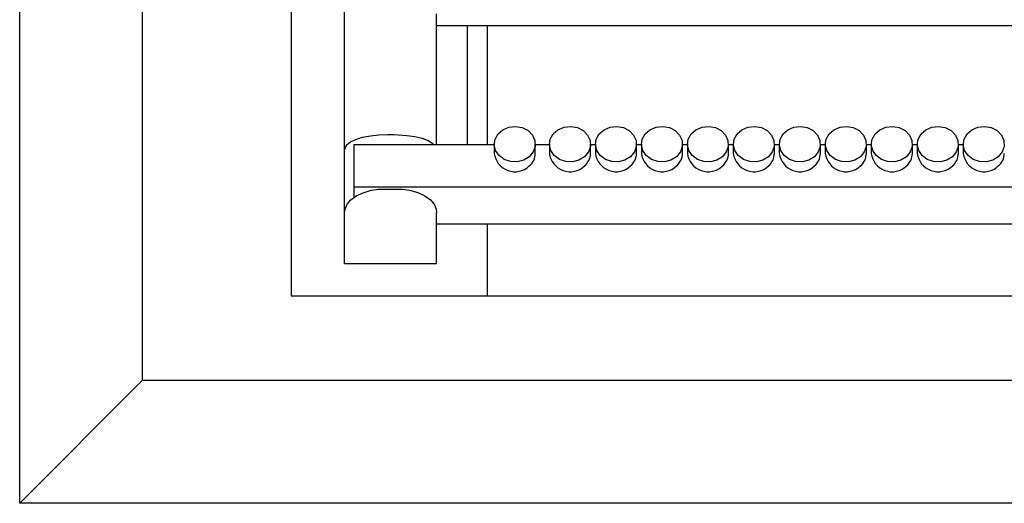
# Model space of a CAD drawing. Units: centimetres. Extents: x 905 to 2442, y 153 to 1287.
# Drawn here: x 1546 to 1707, y 687 to 766 of the extents above; entities that cross this region are included whole.
import ezdxf

# ---------------------------------------------------------------- set-up
doc = ezdxf.new("R2010")
doc.units = ezdxf.units.CM
doc.header["$MEASUREMENT"] = 0
doc.layers.add('layer 1', color=7, linetype='Continuous')

msp = doc.modelspace()

# ---------------------------------------------------------------- linework, layer by layer
at = {"layer": 'layer 1', "lineweight": 30}
for points, knots in [([(1546.14, 686.91), (1546.14, 686.91), (1898.12, 686.91), (1898.12, 686.91), (1898.12, 686.91), (1898.12, 686.91), (1898.12, 1166.91), (1898.12, 1166.91), (1898.12, 1166.91), (1898.12, 1166.91), (1546.14, 1166.91), (1546.14, 1166.91), (1546.14, 1166.91), (1546.14, 1166.91), (1546.14, 686.91), (1546.14, 686.91)], [0, 0, 0, 0, 0.25, 0.25, 0.25, 0.25, 0.5, 0.5, 0.5, 0.5, 0.75, 0.75, 0.75, 0.75, 1, 1, 1, 1]), ([(1853.83, 720.72), (1853.83, 720.72), (1590.44, 720.72), (1590.44, 720.72), (1590.44, 720.72), (1590.44, 720.72), (1590.44, 1133.11), (1590.44, 1133.11), (1590.44, 1133.11), (1590.44, 1133.11), (1853.83, 1133.11), (1853.83, 1133.11), (1853.83, 1133.11), (1853.83, 1133.11), (1853.83, 720.72), (1853.83, 720.72)], [0, 0, 0, 0, 0.25, 0.25, 0.25, 0.25, 0.5, 0.5, 0.5, 0.5, 0.75, 0.75, 0.75, 0.75, 1, 1, 1, 1]), ([(1629.25, 743.4), (1629.25, 743.4), (1629.89, 744.18), (1629.89, 744.18), (1629.89, 744.18), (1629.89, 744.18), (1630.21, 745.09), (1630.21, 745.09), (1630.21, 745.09), (1630.21, 745.09), (1630.16, 746.05), (1630.16, 746.05), (1630.16, 746.05), (1630.16, 746.05), (1629.76, 746.94), (1629.76, 746.94), (1629.76, 746.94), (1629.76, 746.94), (1629.05, 747.66), (1629.05, 747.66), (1629.05, 747.66), (1629.05, 747.66), (1628.1, 748.15), (1628.1, 748.15), (1628.1, 748.15), (1628.1, 748.15), (1627.02, 748.35), (1627.02, 748.35), (1627.02, 748.35), (1627.02, 748.35), (1625.93, 748.23), (1625.93, 748.23), (1625.93, 748.23), (1625.93, 748.23), (1624.94, 747.81), (1624.94, 747.81), (1624.94, 747.81), (1624.94, 747.81), (1624.16, 747.14), (1624.16, 747.14), (1624.16, 747.14), (1624.16, 747.14), (1623.67, 746.27), (1623.67, 746.27), (1623.67, 746.27), (1623.67, 746.27), (1623.54, 745.33), (1623.54, 745.33), (1623.54, 745.33), (1623.54, 745.33), (1623.76, 744.4), (1623.76, 744.4), (1623.76, 744.4), (1623.76, 744.4), (1624.33, 743.58), (1624.33, 743.58), (1624.33, 743.58), (1624.33, 743.58), (1625.17, 742.95), (1625.17, 742.95), (1625.17, 742.95), (1625.17, 742.95), (1626.2, 742.61), (1626.2, 742.61), (1626.2, 742.61), (1626.2, 742.61), (1627.3, 742.58), (1627.3, 742.58), (1627.3, 742.58), (1627.3, 742.58), (1628.36, 742.84), (1628.36, 742.84), (1628.36, 742.84), (1628.36, 742.84), (1629.25, 743.4), (1629.25, 743.4)], [0, 0, 0, 0, 0.052632, 0.052632, 0.052632, 0.052632, 0.105263, 0.105263, 0.105263, 0.105263, 0.157895, 0.157895, 0.157895, 0.157895, 0.210526, 0.210526, 0.210526, 0.210526, 0.263158, 0.263158, 0.263158, 0.263158, 0.315789, 0.315789, 0.315789, 0.315789, 0.368421, 0.368421, 0.368421, 0.368421, 0.421053, 0.421053, 0.421053, 0.421053, 0.473684, 0.473684, 0.473684, 0.473684, 0.526316, 0.526316, 0.526316, 0.526316, 0.578947, 0.578947, 0.578947, 0.578947, 0.631579, 0.631579, 0.631579, 0.631579, 0.684211, 0.684211, 0.684211, 0.684211, 0.736842, 0.736842, 0.736842, 0.736842, 0.789474, 0.789474, 0.789474, 0.789474, 0.842105, 0.842105, 0.842105, 0.842105, 0.894737, 0.894737, 0.894737, 0.894737, 0.947368, 0.947368, 0.947368, 0.947368, 1, 1, 1, 1]), ([(1638.25, 743.4), (1638.25, 743.4), (1638.89, 744.18), (1638.89, 744.18), (1638.89, 744.18), (1638.89, 744.18), (1639.21, 745.09), (1639.21, 745.09), (1639.21, 745.09), (1639.21, 745.09), (1639.16, 746.05), (1639.16, 746.05), (1639.16, 746.05), (1639.16, 746.05), (1638.76, 746.94), (1638.76, 746.94), (1638.76, 746.94), (1638.76, 746.94), (1638.05, 747.66), (1638.05, 747.66), (1638.05, 747.66), (1638.05, 747.66), (1637.1, 748.15), (1637.1, 748.15), (1637.1, 748.15), (1637.1, 748.15), (1636.02, 748.35), (1636.02, 748.35), (1636.02, 748.35), (1636.02, 748.35), (1634.93, 748.23), (1634.93, 748.23), (1634.93, 748.23), (1634.93, 748.23), (1633.93, 747.81), (1633.93, 747.81), (1633.93, 747.81), (1633.93, 747.81), (1633.16, 747.14), (1633.16, 747.14), (1633.16, 747.14), (1633.16, 747.14), (1632.67, 746.27), (1632.67, 746.27), (1632.67, 746.27), (1632.67, 746.27), (1632.54, 745.33), (1632.54, 745.33), (1632.54, 745.33), (1632.54, 745.33), (1632.77, 744.4), (1632.77, 744.4), (1632.77, 744.4), (1632.77, 744.4), (1633.33, 743.58), (1633.33, 743.58), (1633.33, 743.58), (1633.33, 743.58), (1634.17, 742.95), (1634.17, 742.95), (1634.17, 742.95), (1634.17, 742.95), (1635.2, 742.61), (1635.2, 742.61), (1635.2, 742.61), (1635.2, 742.61), (1636.3, 742.58), (1636.3, 742.58), (1636.3, 742.58), (1636.3, 742.58), (1637.36, 742.84), (1637.36, 742.84), (1637.36, 742.84), (1637.36, 742.84), (1638.25, 743.4), (1638.25, 743.4)], [0, 0, 0, 0, 0.052632, 0.052632, 0.052632, 0.052632, 0.105263, 0.105263, 0.105263, 0.105263, 0.157895, 0.157895, 0.157895, 0.157895, 0.210526, 0.210526, 0.210526, 0.210526, 0.263158, 0.263158, 0.263158, 0.263158, 0.315789, 0.315789, 0.315789, 0.315789, 0.368421, 0.368421, 0.368421, 0.368421, 0.421053, 0.421053, 0.421053, 0.421053, 0.473684, 0.473684, 0.473684, 0.473684, 0.526316, 0.526316, 0.526316, 0.526316, 0.578947, 0.578947, 0.578947, 0.578947, 0.631579, 0.631579, 0.631579, 0.631579, 0.684211, 0.684211, 0.684211, 0.684211, 0.736842, 0.736842, 0.736842, 0.736842, 0.789474, 0.789474, 0.789474, 0.789474, 0.842105, 0.842105, 0.842105, 0.842105, 0.894737, 0.894737, 0.894737, 0.894737, 0.947368, 0.947368, 0.947368, 0.947368, 1, 1, 1, 1]), ([(1645.75, 743.4), (1645.75, 743.4), (1646.39, 744.18), (1646.39, 744.18), (1646.39, 744.18), (1646.39, 744.18), (1646.71, 745.09), (1646.71, 745.09), (1646.71, 745.09), (1646.71, 745.09), (1646.66, 746.05), (1646.66, 746.05), (1646.66, 746.05), (1646.66, 746.05), (1646.26, 746.94), (1646.26, 746.94), (1646.26, 746.94), (1646.26, 746.94), (1645.54, 747.66), (1645.54, 747.66), (1645.54, 747.66), (1645.54, 747.66), (1644.6, 748.15), (1644.6, 748.15), (1644.6, 748.15), (1644.6, 748.15), (1643.52, 748.35), (1643.52, 748.35), (1643.52, 748.35), (1643.52, 748.35), (1642.43, 748.23), (1642.43, 748.23), (1642.43, 748.23), (1642.43, 748.23), (1641.44, 747.81), (1641.44, 747.81), (1641.44, 747.81), (1641.44, 747.81), (1640.65, 747.14), (1640.65, 747.14), (1640.65, 747.14), (1640.65, 747.14), (1640.17, 746.27), (1640.17, 746.27), (1640.17, 746.27), (1640.17, 746.27), (1640.03, 745.33), (1640.03, 745.33), (1640.03, 745.33), (1640.03, 745.33), (1640.27, 744.4), (1640.27, 744.4), (1640.27, 744.4), (1640.27, 744.4), (1640.83, 743.58), (1640.83, 743.58), (1640.83, 743.58), (1640.83, 743.58), (1641.67, 742.95), (1641.67, 742.95), (1641.67, 742.95), (1641.67, 742.95), (1642.7, 742.61), (1642.7, 742.61), (1642.7, 742.61), (1642.7, 742.61), (1643.8, 742.58), (1643.8, 742.58), (1643.8, 742.58), (1643.8, 742.58), (1644.86, 742.84), (1644.86, 742.84), (1644.86, 742.84), (1644.86, 742.84), (1645.75, 743.4), (1645.75, 743.4)], [0, 0, 0, 0, 0.052632, 0.052632, 0.052632, 0.052632, 0.105263, 0.105263, 0.105263, 0.105263, 0.157895, 0.157895, 0.157895, 0.157895, 0.210526, 0.210526, 0.210526, 0.210526, 0.263158, 0.263158, 0.263158, 0.263158, 0.315789, 0.315789, 0.315789, 0.315789, 0.368421, 0.368421, 0.368421, 0.368421, 0.421053, 0.421053, 0.421053, 0.421053, 0.473684, 0.473684, 0.473684, 0.473684, 0.526316, 0.526316, 0.526316, 0.526316, 0.578947, 0.578947, 0.578947, 0.578947, 0.631579, 0.631579, 0.631579, 0.631579, 0.684211, 0.684211, 0.684211, 0.684211, 0.736842, 0.736842, 0.736842, 0.736842, 0.789474, 0.789474, 0.789474, 0.789474, 0.842105, 0.842105, 0.842105, 0.842105, 0.894737, 0.894737, 0.894737, 0.894737, 0.947368, 0.947368, 0.947368, 0.947368, 1, 1, 1, 1]), ([(1653.25, 743.4), (1653.25, 743.4), (1653.89, 744.18), (1653.89, 744.18), (1653.89, 744.18), (1653.89, 744.18), (1654.21, 745.09), (1654.21, 745.09), (1654.21, 745.09), (1654.21, 745.09), (1654.16, 746.05), (1654.16, 746.05), (1654.16, 746.05), (1654.16, 746.05), (1653.76, 746.94), (1653.76, 746.94), (1653.76, 746.94), (1653.76, 746.94), (1653.04, 747.66), (1653.04, 747.66), (1653.04, 747.66), (1653.04, 747.66), (1652.1, 748.15), (1652.1, 748.15), (1652.1, 748.15), (1652.1, 748.15), (1651.02, 748.35), (1651.02, 748.35), (1651.02, 748.35), (1651.02, 748.35), (1649.93, 748.23), (1649.93, 748.23), (1649.93, 748.23), (1649.93, 748.23), (1648.94, 747.81), (1648.94, 747.81), (1648.94, 747.81), (1648.94, 747.81), (1648.15, 747.14), (1648.15, 747.14), (1648.15, 747.14), (1648.15, 747.14), (1647.67, 746.27), (1647.67, 746.27), (1647.67, 746.27), (1647.67, 746.27), (1647.53, 745.33), (1647.53, 745.33), (1647.53, 745.33), (1647.53, 745.33), (1647.76, 744.4), (1647.76, 744.4), (1647.76, 744.4), (1647.76, 744.4), (1648.33, 743.58), (1648.33, 743.58), (1648.33, 743.58), (1648.33, 743.58), (1649.17, 742.95), (1649.17, 742.95), (1649.17, 742.95), (1649.17, 742.95), (1650.2, 742.61), (1650.2, 742.61), (1650.2, 742.61), (1650.2, 742.61), (1651.3, 742.58), (1651.3, 742.58), (1651.3, 742.58), (1651.3, 742.58), (1652.36, 742.84), (1652.36, 742.84), (1652.36, 742.84), (1652.36, 742.84), (1653.25, 743.4), (1653.25, 743.4)], [0, 0, 0, 0, 0.052632, 0.052632, 0.052632, 0.052632, 0.105263, 0.105263, 0.105263, 0.105263, 0.157895, 0.157895, 0.157895, 0.157895, 0.210526, 0.210526, 0.210526, 0.210526, 0.263158, 0.263158, 0.263158, 0.263158, 0.315789, 0.315789, 0.315789, 0.315789, 0.368421, 0.368421, 0.368421, 0.368421, 0.421053, 0.421053, 0.421053, 0.421053, 0.473684, 0.473684, 0.473684, 0.473684, 0.526316, 0.526316, 0.526316, 0.526316, 0.578947, 0.578947, 0.578947, 0.578947, 0.631579, 0.631579, 0.631579, 0.631579, 0.684211, 0.684211, 0.684211, 0.684211, 0.736842, 0.736842, 0.736842, 0.736842, 0.789474, 0.789474, 0.789474, 0.789474, 0.842105, 0.842105, 0.842105, 0.842105, 0.894737, 0.894737, 0.894737, 0.894737, 0.947368, 0.947368, 0.947368, 0.947368, 1, 1, 1, 1]), ([(1660.75, 743.4), (1660.75, 743.4), (1661.39, 744.18), (1661.39, 744.18), (1661.39, 744.18), (1661.39, 744.18), (1661.71, 745.09), (1661.71, 745.09), (1661.71, 745.09), (1661.71, 745.09), (1661.66, 746.05), (1661.66, 746.05), (1661.66, 746.05), (1661.66, 746.05), (1661.26, 746.94), (1661.26, 746.94), (1661.26, 746.94), (1661.26, 746.94), (1660.55, 747.66), (1660.55, 747.66), (1660.55, 747.66), (1660.55, 747.66), (1659.6, 748.15), (1659.6, 748.15), (1659.6, 748.15), (1659.6, 748.15), (1658.53, 748.35), (1658.53, 748.35), (1658.53, 748.35), (1658.53, 748.35), (1657.43, 748.23), (1657.43, 748.23), (1657.43, 748.23), (1657.43, 748.23), (1656.44, 747.81), (1656.44, 747.81), (1656.44, 747.81), (1656.44, 747.81), (1655.66, 747.14), (1655.66, 747.14), (1655.66, 747.14), (1655.66, 747.14), (1655.17, 746.27), (1655.17, 746.27), (1655.17, 746.27), (1655.17, 746.27), (1655.04, 745.33), (1655.04, 745.33), (1655.04, 745.33), (1655.04, 745.33), (1655.26, 744.4), (1655.26, 744.4), (1655.26, 744.4), (1655.26, 744.4), (1655.83, 743.58), (1655.83, 743.58), (1655.83, 743.58), (1655.83, 743.58), (1656.67, 742.95), (1656.67, 742.95), (1656.67, 742.95), (1656.67, 742.95), (1657.7, 742.61), (1657.7, 742.61), (1657.7, 742.61), (1657.7, 742.61), (1658.8, 742.58), (1658.8, 742.58), (1658.8, 742.58), (1658.8, 742.58), (1659.85, 742.84), (1659.85, 742.84), (1659.85, 742.84), (1659.85, 742.84), (1660.75, 743.4), (1660.75, 743.4)], [0, 0, 0, 0, 0.052632, 0.052632, 0.052632, 0.052632, 0.105263, 0.105263, 0.105263, 0.105263, 0.157895, 0.157895, 0.157895, 0.157895, 0.210526, 0.210526, 0.210526, 0.210526, 0.263158, 0.263158, 0.263158, 0.263158, 0.315789, 0.315789, 0.315789, 0.315789, 0.368421, 0.368421, 0.368421, 0.368421, 0.421053, 0.421053, 0.421053, 0.421053, 0.473684, 0.473684, 0.473684, 0.473684, 0.526316, 0.526316, 0.526316, 0.526316, 0.578947, 0.578947, 0.578947, 0.578947, 0.631579, 0.631579, 0.631579, 0.631579, 0.684211, 0.684211, 0.684211, 0.684211, 0.736842, 0.736842, 0.736842, 0.736842, 0.789474, 0.789474, 0.789474, 0.789474, 0.842105, 0.842105, 0.842105, 0.842105, 0.894737, 0.894737, 0.894737, 0.894737, 0.947368, 0.947368, 0.947368, 0.947368, 1, 1, 1, 1]), ([(1668.25, 743.4), (1668.25, 743.4), (1668.89, 744.18), (1668.89, 744.18), (1668.89, 744.18), (1668.89, 744.18), (1669.2, 745.09), (1669.2, 745.09), (1669.2, 745.09), (1669.2, 745.09), (1669.16, 746.05), (1669.16, 746.05), (1669.16, 746.05), (1669.16, 746.05), (1668.76, 746.94), (1668.76, 746.94), (1668.76, 746.94), (1668.76, 746.94), (1668.05, 747.66), (1668.05, 747.66), (1668.05, 747.66), (1668.05, 747.66), (1667.1, 748.15), (1667.1, 748.15), (1667.1, 748.15), (1667.1, 748.15), (1666.02, 748.35), (1666.02, 748.35), (1666.02, 748.35), (1666.02, 748.35), (1664.92, 748.23), (1664.92, 748.23), (1664.92, 748.23), (1664.92, 748.23), (1663.93, 747.81), (1663.93, 747.81), (1663.93, 747.81), (1663.93, 747.81), (1663.16, 747.14), (1663.16, 747.14), (1663.16, 747.14), (1663.16, 747.14), (1662.68, 746.27), (1662.68, 746.27), (1662.68, 746.27), (1662.68, 746.27), (1662.54, 745.33), (1662.54, 745.33), (1662.54, 745.33), (1662.54, 745.33), (1662.76, 744.4), (1662.76, 744.4), (1662.76, 744.4), (1662.76, 744.4), (1663.33, 743.58), (1663.33, 743.58), (1663.33, 743.58), (1663.33, 743.58), (1664.17, 742.95), (1664.17, 742.95), (1664.17, 742.95), (1664.17, 742.95), (1665.2, 742.61), (1665.2, 742.61), (1665.2, 742.61), (1665.2, 742.61), (1666.29, 742.58), (1666.29, 742.58), (1666.29, 742.58), (1666.29, 742.58), (1667.35, 742.84), (1667.35, 742.84), (1667.35, 742.84), (1667.35, 742.84), (1668.25, 743.4), (1668.25, 743.4)], [0, 0, 0, 0, 0.052632, 0.052632, 0.052632, 0.052632, 0.105263, 0.105263, 0.105263, 0.105263, 0.157895, 0.157895, 0.157895, 0.157895, 0.210526, 0.210526, 0.210526, 0.210526, 0.263158, 0.263158, 0.263158, 0.263158, 0.315789, 0.315789, 0.315789, 0.315789, 0.368421, 0.368421, 0.368421, 0.368421, 0.421053, 0.421053, 0.421053, 0.421053, 0.473684, 0.473684, 0.473684, 0.473684, 0.526316, 0.526316, 0.526316, 0.526316, 0.578947, 0.578947, 0.578947, 0.578947, 0.631579, 0.631579, 0.631579, 0.631579, 0.684211, 0.684211, 0.684211, 0.684211, 0.736842, 0.736842, 0.736842, 0.736842, 0.789474, 0.789474, 0.789474, 0.789474, 0.842105, 0.842105, 0.842105, 0.842105, 0.894737, 0.894737, 0.894737, 0.894737, 0.947368, 0.947368, 0.947368, 0.947368, 1, 1, 1, 1]), ([(1675.75, 743.4), (1675.75, 743.4), (1676.39, 744.18), (1676.39, 744.18), (1676.39, 744.18), (1676.39, 744.18), (1676.71, 745.09), (1676.71, 745.09), (1676.71, 745.09), (1676.71, 745.09), (1676.66, 746.05), (1676.66, 746.05), (1676.66, 746.05), (1676.66, 746.05), (1676.26, 746.94), (1676.26, 746.94), (1676.26, 746.94), (1676.26, 746.94), (1675.55, 747.66), (1675.55, 747.66), (1675.55, 747.66), (1675.55, 747.66), (1674.6, 748.15), (1674.6, 748.15), (1674.6, 748.15), (1674.6, 748.15), (1673.52, 748.35), (1673.52, 748.35), (1673.52, 748.35), (1673.52, 748.35), (1672.42, 748.23), (1672.42, 748.23), (1672.42, 748.23), (1672.42, 748.23), (1671.43, 747.81), (1671.43, 747.81), (1671.43, 747.81), (1671.43, 747.81), (1670.66, 747.14), (1670.66, 747.14), (1670.66, 747.14), (1670.66, 747.14), (1670.17, 746.27), (1670.17, 746.27), (1670.17, 746.27), (1670.17, 746.27), (1670.04, 745.33), (1670.04, 745.33), (1670.04, 745.33), (1670.04, 745.33), (1670.26, 744.4), (1670.26, 744.4), (1670.26, 744.4), (1670.26, 744.4), (1670.82, 743.58), (1670.82, 743.58), (1670.82, 743.58), (1670.82, 743.58), (1671.67, 742.95), (1671.67, 742.95), (1671.67, 742.95), (1671.67, 742.95), (1672.69, 742.61), (1672.69, 742.61), (1672.69, 742.61), (1672.69, 742.61), (1673.8, 742.58), (1673.8, 742.58), (1673.8, 742.58), (1673.8, 742.58), (1674.85, 742.84), (1674.85, 742.84), (1674.85, 742.84), (1674.85, 742.84), (1675.75, 743.4), (1675.75, 743.4)], [0, 0, 0, 0, 0.052632, 0.052632, 0.052632, 0.052632, 0.105263, 0.105263, 0.105263, 0.105263, 0.157895, 0.157895, 0.157895, 0.157895, 0.210526, 0.210526, 0.210526, 0.210526, 0.263158, 0.263158, 0.263158, 0.263158, 0.315789, 0.315789, 0.315789, 0.315789, 0.368421, 0.368421, 0.368421, 0.368421, 0.421053, 0.421053, 0.421053, 0.421053, 0.473684, 0.473684, 0.473684, 0.473684, 0.526316, 0.526316, 0.526316, 0.526316, 0.578947, 0.578947, 0.578947, 0.578947, 0.631579, 0.631579, 0.631579, 0.631579, 0.684211, 0.684211, 0.684211, 0.684211, 0.736842, 0.736842, 0.736842, 0.736842, 0.789474, 0.789474, 0.789474, 0.789474, 0.842105, 0.842105, 0.842105, 0.842105, 0.894737, 0.894737, 0.894737, 0.894737, 0.947368, 0.947368, 0.947368, 0.947368, 1, 1, 1, 1]), ([(1683.25, 743.4), (1683.25, 743.4), (1683.89, 744.18), (1683.89, 744.18), (1683.89, 744.18), (1683.89, 744.18), (1684.21, 745.09), (1684.21, 745.09), (1684.21, 745.09), (1684.21, 745.09), (1684.16, 746.05), (1684.16, 746.05), (1684.16, 746.05), (1684.16, 746.05), (1683.76, 746.94), (1683.76, 746.94), (1683.76, 746.94), (1683.76, 746.94), (1683.04, 747.66), (1683.04, 747.66), (1683.04, 747.66), (1683.04, 747.66), (1682.09, 748.15), (1682.09, 748.15), (1682.09, 748.15), (1682.09, 748.15), (1681.02, 748.35), (1681.02, 748.35), (1681.02, 748.35), (1681.02, 748.35), (1679.93, 748.23), (1679.93, 748.23), (1679.93, 748.23), (1679.93, 748.23), (1678.94, 747.81), (1678.94, 747.81), (1678.94, 747.81), (1678.94, 747.81), (1678.15, 747.14), (1678.15, 747.14), (1678.15, 747.14), (1678.15, 747.14), (1677.67, 746.27), (1677.67, 746.27), (1677.67, 746.27), (1677.67, 746.27), (1677.53, 745.33), (1677.53, 745.33), (1677.53, 745.33), (1677.53, 745.33), (1677.76, 744.4), (1677.76, 744.4), (1677.76, 744.4), (1677.76, 744.4), (1678.32, 743.58), (1678.32, 743.58), (1678.32, 743.58), (1678.32, 743.58), (1679.17, 742.95), (1679.17, 742.95), (1679.17, 742.95), (1679.17, 742.95), (1680.19, 742.61), (1680.19, 742.61), (1680.19, 742.61), (1680.19, 742.61), (1681.3, 742.58), (1681.3, 742.58), (1681.3, 742.58), (1681.3, 742.58), (1682.36, 742.84), (1682.36, 742.84), (1682.36, 742.84), (1682.36, 742.84), (1683.25, 743.4), (1683.25, 743.4)], [0, 0, 0, 0, 0.052632, 0.052632, 0.052632, 0.052632, 0.105263, 0.105263, 0.105263, 0.105263, 0.157895, 0.157895, 0.157895, 0.157895, 0.210526, 0.210526, 0.210526, 0.210526, 0.263158, 0.263158, 0.263158, 0.263158, 0.315789, 0.315789, 0.315789, 0.315789, 0.368421, 0.368421, 0.368421, 0.368421, 0.421053, 0.421053, 0.421053, 0.421053, 0.473684, 0.473684, 0.473684, 0.473684, 0.526316, 0.526316, 0.526316, 0.526316, 0.578947, 0.578947, 0.578947, 0.578947, 0.631579, 0.631579, 0.631579, 0.631579, 0.684211, 0.684211, 0.684211, 0.684211, 0.736842, 0.736842, 0.736842, 0.736842, 0.789474, 0.789474, 0.789474, 0.789474, 0.842105, 0.842105, 0.842105, 0.842105, 0.894737, 0.894737, 0.894737, 0.894737, 0.947368, 0.947368, 0.947368, 0.947368, 1, 1, 1, 1]), ([(1690.75, 743.4), (1690.75, 743.4), (1691.39, 744.18), (1691.39, 744.18), (1691.39, 744.18), (1691.39, 744.18), (1691.71, 745.09), (1691.71, 745.09), (1691.71, 745.09), (1691.71, 745.09), (1691.66, 746.05), (1691.66, 746.05), (1691.66, 746.05), (1691.66, 746.05), (1691.26, 746.94), (1691.26, 746.94), (1691.26, 746.94), (1691.26, 746.94), (1690.54, 747.66), (1690.54, 747.66), (1690.54, 747.66), (1690.54, 747.66), (1689.59, 748.15), (1689.59, 748.15), (1689.59, 748.15), (1689.59, 748.15), (1688.52, 748.35), (1688.52, 748.35), (1688.52, 748.35), (1688.52, 748.35), (1687.43, 748.23), (1687.43, 748.23), (1687.43, 748.23), (1687.43, 748.23), (1686.44, 747.81), (1686.44, 747.81), (1686.44, 747.81), (1686.44, 747.81), (1685.65, 747.14), (1685.65, 747.14), (1685.65, 747.14), (1685.65, 747.14), (1685.17, 746.27), (1685.17, 746.27), (1685.17, 746.27), (1685.17, 746.27), (1685.03, 745.33), (1685.03, 745.33), (1685.03, 745.33), (1685.03, 745.33), (1685.26, 744.4), (1685.26, 744.4), (1685.26, 744.4), (1685.26, 744.4), (1685.83, 743.58), (1685.83, 743.58), (1685.83, 743.58), (1685.83, 743.58), (1686.67, 742.95), (1686.67, 742.95), (1686.67, 742.95), (1686.67, 742.95), (1687.7, 742.61), (1687.7, 742.61), (1687.7, 742.61), (1687.7, 742.61), (1688.8, 742.58), (1688.8, 742.58), (1688.8, 742.58), (1688.8, 742.58), (1689.85, 742.84), (1689.85, 742.84), (1689.85, 742.84), (1689.85, 742.84), (1690.75, 743.4), (1690.75, 743.4)], [0, 0, 0, 0, 0.052632, 0.052632, 0.052632, 0.052632, 0.105263, 0.105263, 0.105263, 0.105263, 0.157895, 0.157895, 0.157895, 0.157895, 0.210526, 0.210526, 0.210526, 0.210526, 0.263158, 0.263158, 0.263158, 0.263158, 0.315789, 0.315789, 0.315789, 0.315789, 0.368421, 0.368421, 0.368421, 0.368421, 0.421053, 0.421053, 0.421053, 0.421053, 0.473684, 0.473684, 0.473684, 0.473684, 0.526316, 0.526316, 0.526316, 0.526316, 0.578947, 0.578947, 0.578947, 0.578947, 0.631579, 0.631579, 0.631579, 0.631579, 0.684211, 0.684211, 0.684211, 0.684211, 0.736842, 0.736842, 0.736842, 0.736842, 0.789474, 0.789474, 0.789474, 0.789474, 0.842105, 0.842105, 0.842105, 0.842105, 0.894737, 0.894737, 0.894737, 0.894737, 0.947368, 0.947368, 0.947368, 0.947368, 1, 1, 1, 1]), ([(1698.25, 743.4), (1698.25, 743.4), (1698.89, 744.18), (1698.89, 744.18), (1698.89, 744.18), (1698.89, 744.18), (1699.21, 745.09), (1699.21, 745.09), (1699.21, 745.09), (1699.21, 745.09), (1699.15, 746.05), (1699.15, 746.05), (1699.15, 746.05), (1699.15, 746.05), (1698.76, 746.94), (1698.76, 746.94), (1698.76, 746.94), (1698.76, 746.94), (1698.05, 747.66), (1698.05, 747.66), (1698.05, 747.66), (1698.05, 747.66), (1697.1, 748.15), (1697.1, 748.15), (1697.1, 748.15), (1697.1, 748.15), (1696.02, 748.35), (1696.02, 748.35), (1696.02, 748.35), (1696.02, 748.35), (1694.93, 748.23), (1694.93, 748.23), (1694.93, 748.23), (1694.93, 748.23), (1693.94, 747.81), (1693.94, 747.81), (1693.94, 747.81), (1693.94, 747.81), (1693.15, 747.14), (1693.15, 747.14), (1693.15, 747.14), (1693.15, 747.14), (1692.67, 746.27), (1692.67, 746.27), (1692.67, 746.27), (1692.67, 746.27), (1692.54, 745.33), (1692.54, 745.33), (1692.54, 745.33), (1692.54, 745.33), (1692.76, 744.4), (1692.76, 744.4), (1692.76, 744.4), (1692.76, 744.4), (1693.33, 743.58), (1693.33, 743.58), (1693.33, 743.58), (1693.33, 743.58), (1694.17, 742.95), (1694.17, 742.95), (1694.17, 742.95), (1694.17, 742.95), (1695.19, 742.61), (1695.19, 742.61), (1695.19, 742.61), (1695.19, 742.61), (1696.3, 742.58), (1696.3, 742.58), (1696.3, 742.58), (1696.3, 742.58), (1697.35, 742.84), (1697.35, 742.84), (1697.35, 742.84), (1697.35, 742.84), (1698.25, 743.4), (1698.25, 743.4)], [0, 0, 0, 0, 0.052632, 0.052632, 0.052632, 0.052632, 0.105263, 0.105263, 0.105263, 0.105263, 0.157895, 0.157895, 0.157895, 0.157895, 0.210526, 0.210526, 0.210526, 0.210526, 0.263158, 0.263158, 0.263158, 0.263158, 0.315789, 0.315789, 0.315789, 0.315789, 0.368421, 0.368421, 0.368421, 0.368421, 0.421053, 0.421053, 0.421053, 0.421053, 0.473684, 0.473684, 0.473684, 0.473684, 0.526316, 0.526316, 0.526316, 0.526316, 0.578947, 0.578947, 0.578947, 0.578947, 0.631579, 0.631579, 0.631579, 0.631579, 0.684211, 0.684211, 0.684211, 0.684211, 0.736842, 0.736842, 0.736842, 0.736842, 0.789474, 0.789474, 0.789474, 0.789474, 0.842105, 0.842105, 0.842105, 0.842105, 0.894737, 0.894737, 0.894737, 0.894737, 0.947368, 0.947368, 0.947368, 0.947368, 1, 1, 1, 1]), ([(1705.75, 743.4), (1705.75, 743.4), (1706.39, 744.18), (1706.39, 744.18), (1706.39, 744.18), (1706.39, 744.18), (1706.7, 745.09), (1706.7, 745.09), (1706.7, 745.09), (1706.7, 745.09), (1706.66, 746.05), (1706.66, 746.05), (1706.66, 746.05), (1706.66, 746.05), (1706.26, 746.94), (1706.26, 746.94), (1706.26, 746.94), (1706.26, 746.94), (1705.55, 747.66), (1705.55, 747.66), (1705.55, 747.66), (1705.55, 747.66), (1704.6, 748.15), (1704.6, 748.15), (1704.6, 748.15), (1704.6, 748.15), (1703.52, 748.35), (1703.52, 748.35), (1703.52, 748.35), (1703.52, 748.35), (1702.42, 748.23), (1702.42, 748.23), (1702.42, 748.23), (1702.42, 748.23), (1701.43, 747.81), (1701.43, 747.81), (1701.43, 747.81), (1701.43, 747.81), (1700.65, 747.14), (1700.65, 747.14), (1700.65, 747.14), (1700.65, 747.14), (1700.17, 746.27), (1700.17, 746.27), (1700.17, 746.27), (1700.17, 746.27), (1700.04, 745.33), (1700.04, 745.33), (1700.04, 745.33), (1700.04, 745.33), (1700.26, 744.4), (1700.26, 744.4), (1700.26, 744.4), (1700.26, 744.4), (1700.83, 743.58), (1700.83, 743.58), (1700.83, 743.58), (1700.83, 743.58), (1701.66, 742.95), (1701.66, 742.95), (1701.66, 742.95), (1701.66, 742.95), (1702.7, 742.61), (1702.7, 742.61), (1702.7, 742.61), (1702.7, 742.61), (1703.8, 742.58), (1703.8, 742.58), (1703.8, 742.58), (1703.8, 742.58), (1704.85, 742.84), (1704.85, 742.84), (1704.85, 742.84), (1704.85, 742.84), (1705.75, 743.4), (1705.75, 743.4)], [0, 0, 0, 0, 0.052632, 0.052632, 0.052632, 0.052632, 0.105263, 0.105263, 0.105263, 0.105263, 0.157895, 0.157895, 0.157895, 0.157895, 0.210526, 0.210526, 0.210526, 0.210526, 0.263158, 0.263158, 0.263158, 0.263158, 0.315789, 0.315789, 0.315789, 0.315789, 0.368421, 0.368421, 0.368421, 0.368421, 0.421053, 0.421053, 0.421053, 0.421053, 0.473684, 0.473684, 0.473684, 0.473684, 0.526316, 0.526316, 0.526316, 0.526316, 0.578947, 0.578947, 0.578947, 0.578947, 0.631579, 0.631579, 0.631579, 0.631579, 0.684211, 0.684211, 0.684211, 0.684211, 0.736842, 0.736842, 0.736842, 0.736842, 0.789474, 0.789474, 0.789474, 0.789474, 0.842105, 0.842105, 0.842105, 0.842105, 0.894737, 0.894737, 0.894737, 0.894737, 0.947368, 0.947368, 0.947368, 0.947368, 1, 1, 1, 1]), ([(1599.14, 744.38), (1599.14, 744.38), (1599.23, 744.87), (1599.23, 744.87), (1599.23, 744.87), (1599.23, 744.87), (1599.56, 745.38), (1599.56, 745.38), (1599.56, 745.38), (1599.56, 745.38), (1600.08, 745.82), (1600.08, 745.82), (1600.08, 745.82), (1600.08, 745.82), (1600.93, 746.23), (1600.93, 746.23), (1600.93, 746.23), (1600.93, 746.23), (1602.05, 746.57), (1602.05, 746.57), (1602.05, 746.57), (1602.05, 746.57), (1603.33, 746.81), (1603.33, 746.81), (1603.33, 746.81), (1603.33, 746.81), (1604.71, 746.96), (1604.71, 746.96), (1604.71, 746.96), (1604.71, 746.96), (1606.14, 747), (1606.14, 747)], [0, 0, 0, 0, 0.125, 0.125, 0.125, 0.125, 0.25, 0.25, 0.25, 0.25, 0.375, 0.375, 0.375, 0.375, 0.5, 0.5, 0.5, 0.5, 0.625, 0.625, 0.625, 0.625, 0.75, 0.75, 0.75, 0.75, 0.875, 0.875, 0.875, 0.875, 1, 1, 1, 1]), ([(1607.14, 747), (1607.14, 747), (1607.89, 746.99), (1607.89, 746.99), (1607.89, 746.99), (1607.89, 746.99), (1609.29, 746.89), (1609.29, 746.89), (1609.29, 746.89), (1609.29, 746.89), (1610.59, 746.7), (1610.59, 746.7), (1610.59, 746.7), (1610.59, 746.7), (1611.76, 746.43), (1611.76, 746.43), (1611.76, 746.43), (1611.76, 746.43), (1612.75, 746.06), (1612.75, 746.06), (1612.75, 746.06), (1612.75, 746.06), (1613.54, 745.55), (1613.54, 745.55), (1613.54, 745.55), (1613.54, 745.55), (1613.6, 745.49), (1613.6, 745.49)], [0, 0, 0, 0, 0.142857, 0.142857, 0.142857, 0.142857, 0.285714, 0.285714, 0.285714, 0.285714, 0.428571, 0.428571, 0.428571, 0.428571, 0.571429, 0.571429, 0.571429, 0.571429, 0.714286, 0.714286, 0.714286, 0.714286, 0.857143, 0.857143, 0.857143, 0.857143, 1, 1, 1, 1]), ([(1623.54, 743.95), (1623.69, 742.67), (1624.55, 741.59), (1625.76, 741.16), (1625.76, 741.16), (1626.97, 740.72), (1628.32, 741.01), (1629.25, 741.9)], [0, 0, 0, 0, 0.5, 0.5, 0.5, 0.5, 1, 1, 1, 1]), ([(1632.53, 743.95), (1632.69, 742.67), (1633.55, 741.59), (1634.75, 741.16), (1634.75, 741.16), (1635.97, 740.72), (1637.32, 741.01), (1638.25, 741.9)], [0, 0, 0, 0, 0.5, 0.5, 0.5, 0.5, 1, 1, 1, 1]), ([(1640.03, 743.95), (1640.19, 742.67), (1641.05, 741.59), (1642.26, 741.16), (1642.26, 741.16), (1643.47, 740.72), (1644.82, 741.01), (1645.75, 741.9)], [0, 0, 0, 0, 0.5, 0.5, 0.5, 0.5, 1, 1, 1, 1]), ([(1647.53, 743.95), (1647.68, 742.67), (1648.54, 741.59), (1649.75, 741.16), (1649.75, 741.16), (1650.97, 740.72), (1652.32, 741.01), (1653.25, 741.9)], [0, 0, 0, 0, 0.5, 0.5, 0.5, 0.5, 1, 1, 1, 1]), ([(1655.04, 743.95), (1655.18, 742.67), (1656.04, 741.59), (1657.26, 741.16), (1657.26, 741.16), (1658.47, 740.72), (1659.83, 741.01), (1660.75, 741.9)], [0, 0, 0, 0, 0.5, 0.5, 0.5, 0.5, 1, 1, 1, 1]), ([(1662.53, 743.95), (1662.68, 742.67), (1663.54, 741.59), (1664.76, 741.16), (1664.76, 741.16), (1665.97, 740.72), (1667.33, 741.01), (1668.25, 741.9)], [0, 0, 0, 0, 0.5, 0.5, 0.5, 0.5, 1, 1, 1, 1]), ([(1670.03, 743.95), (1670.18, 742.67), (1671.04, 741.59), (1672.25, 741.16), (1672.25, 741.16), (1673.47, 740.72), (1674.82, 741.01), (1675.75, 741.9)], [0, 0, 0, 0, 0.5, 0.5, 0.5, 0.5, 1, 1, 1, 1]), ([(1677.53, 743.95), (1677.69, 742.67), (1678.55, 741.59), (1679.75, 741.16), (1679.75, 741.16), (1680.97, 740.72), (1682.32, 741.01), (1683.25, 741.9)], [0, 0, 0, 0, 0.5, 0.5, 0.5, 0.5, 1, 1, 1, 1]), ([(1685.03, 743.95), (1685.18, 742.67), (1686.04, 741.59), (1687.25, 741.16), (1687.25, 741.16), (1688.47, 740.72), (1689.82, 741.01), (1690.75, 741.9)], [0, 0, 0, 0, 0.5, 0.5, 0.5, 0.5, 1, 1, 1, 1]), ([(1692.54, 743.95), (1692.68, 742.67), (1693.54, 741.59), (1694.75, 741.16), (1694.75, 741.16), (1695.97, 740.72), (1697.32, 741.01), (1698.25, 741.9)], [0, 0, 0, 0, 0.5, 0.5, 0.5, 0.5, 1, 1, 1, 1]), ([(1700.04, 743.95), (1700.18, 742.67), (1701.04, 741.59), (1702.26, 741.16), (1702.26, 741.16), (1703.46, 740.72), (1704.83, 741.01), (1705.75, 741.9)], [0, 0, 0, 0, 0.5, 0.5, 0.5, 0.5, 1, 1, 1, 1]), ([(1599.14, 734.33), (1599.14, 734.33), (1599.2, 734.87), (1599.2, 734.87), (1599.2, 734.87), (1599.2, 734.87), (1599.54, 735.67), (1599.54, 735.67), (1599.54, 735.67), (1599.54, 735.67), (1600.13, 736.38), (1600.13, 736.38), (1600.13, 736.38), (1600.13, 736.38), (1601.01, 737.01), (1601.01, 737.01), (1601.01, 737.01), (1601.01, 737.01), (1602.14, 737.54), (1602.14, 737.54), (1602.14, 737.54), (1602.14, 737.54), (1603.44, 737.93), (1603.44, 737.93), (1603.44, 737.93), (1603.44, 737.93), (1604.28, 738.08), (1604.28, 738.08)], [0, 0, 0, 0, 0.142857, 0.142857, 0.142857, 0.142857, 0.285714, 0.285714, 0.285714, 0.285714, 0.428571, 0.428571, 0.428571, 0.428571, 0.571429, 0.571429, 0.571429, 0.571429, 0.714286, 0.714286, 0.714286, 0.714286, 0.857143, 0.857143, 0.857143, 0.857143, 1, 1, 1, 1]), ([(1604.28, 738.07), (1604.28, 738.07), (1604.57, 738.11), (1604.57, 738.11), (1604.57, 738.11), (1604.57, 738.11), (1604.9, 738.1), (1604.9, 738.1)], [0, 0, 0, 0, 0.5, 0.5, 0.5, 0.5, 1, 1, 1, 1]), ([(1608.38, 738.1), (1608.38, 738.1), (1608.58, 738.12), (1608.58, 738.12), (1608.58, 738.12), (1608.58, 738.12), (1608.99, 738.06), (1608.99, 738.06)], [0, 0, 0, 0, 0.5, 0.5, 0.5, 0.5, 1, 1, 1, 1]), ([(1608.99, 738.08), (1608.99, 738.08), (1609.73, 737.95), (1609.73, 737.95), (1609.73, 737.95), (1609.73, 737.95), (1611.05, 737.58), (1611.05, 737.58), (1611.05, 737.58), (1611.05, 737.58), (1612.2, 737.05), (1612.2, 737.05), (1612.2, 737.05), (1612.2, 737.05), (1613.14, 736.38), (1613.14, 736.38), (1613.14, 736.38), (1613.14, 736.38), (1613.75, 735.65), (1613.75, 735.65), (1613.75, 735.65), (1613.75, 735.65), (1614.07, 734.87), (1614.07, 734.87), (1614.07, 734.87), (1614.07, 734.87), (1614.14, 734.33), (1614.14, 734.33)], [0, 0, 0, 0, 0.142857, 0.142857, 0.142857, 0.142857, 0.285714, 0.285714, 0.285714, 0.285714, 0.428571, 0.428571, 0.428571, 0.428571, 0.571429, 0.571429, 0.571429, 0.571429, 0.714286, 0.714286, 0.714286, 0.714286, 0.857143, 0.857143, 0.857143, 0.857143, 1, 1, 1, 1])]:
    msp.add_open_spline(points, degree=3, knots=knots, dxfattribs=at)
for points in [[(1566.14, 1146.91), (1566.14, 1146.91), (1566.14, 706.92), (1566.14, 706.92)], [(1599.14, 725.93), (1599.14, 725.93), (1599.14, 1119.41), (1599.14, 1119.41)], [(1614.14, 745.41), (1614.14, 745.41), (1614.14, 766.67), (1614.14, 766.67)], [(1614.14, 764.81), (1614.14, 764.81), (1830.12, 764.81), (1830.12, 764.81)], [(1619.14, 764.81), (1619.14, 764.81), (1619.14, 745.41), (1619.14, 745.41)], [(1622.43, 745.41), (1622.43, 745.41), (1622.43, 764.81), (1622.43, 764.81)], [(1606.14, 747), (1606.14, 747), (1607.14, 747), (1607.14, 747)], [(1607.14, 747), (1607.14, 747), (1607.14, 747), (1607.14, 747)], [(1600.64, 745.41), (1600.64, 745.41), (1623.54, 745.41), (1623.54, 745.41)], [(1600.64, 745.41), (1600.64, 745.41), (1600.64, 745.41), (1600.64, 745.41)], [(1600.64, 745.41), (1600.64, 745.41), (1600.64, 736.74), (1600.64, 736.74)], [(1623.54, 745.45), (1623.54, 745.45), (1623.54, 743.95), (1623.54, 743.95)], [(1623.54, 745.41), (1623.54, 745.41), (1623.54, 745.41), (1623.54, 745.41)], [(1630.23, 743.95), (1630.23, 743.95), (1630.23, 745.45), (1630.23, 745.45)], [(1630.23, 745.41), (1630.23, 745.41), (1632.53, 745.41), (1632.53, 745.41)], [(1632.53, 745.45), (1632.53, 745.45), (1632.53, 743.95), (1632.53, 743.95)], [(1639.23, 743.95), (1639.23, 743.95), (1639.23, 745.45), (1639.23, 745.45)], [(1639.23, 745.41), (1639.23, 745.41), (1640.03, 745.41), (1640.03, 745.41)], [(1640.03, 745.45), (1640.03, 745.45), (1640.03, 743.95), (1640.03, 743.95)], [(1646.73, 743.95), (1646.73, 743.95), (1646.73, 745.45), (1646.73, 745.45)], [(1646.73, 745.41), (1646.73, 745.41), (1647.53, 745.41), (1647.53, 745.41)], [(1647.53, 745.45), (1647.53, 745.45), (1647.53, 743.95), (1647.53, 743.95)], [(1654.24, 743.95), (1654.24, 743.95), (1654.24, 745.45), (1654.24, 745.45)], [(1654.24, 745.41), (1654.24, 745.41), (1655.04, 745.41), (1655.04, 745.41)], [(1655.04, 745.45), (1655.04, 745.45), (1655.04, 743.95), (1655.04, 743.95)], [(1661.74, 743.95), (1661.74, 743.95), (1661.74, 745.45), (1661.74, 745.45)], [(1661.74, 745.41), (1661.74, 745.41), (1662.53, 745.41), (1662.53, 745.41)], [(1662.53, 745.45), (1662.53, 745.45), (1662.53, 743.95), (1662.53, 743.95)], [(1669.23, 743.95), (1669.23, 743.95), (1669.23, 745.45), (1669.23, 745.45)], [(1669.23, 745.41), (1669.23, 745.41), (1670.03, 745.41), (1670.03, 745.41)], [(1670.03, 745.45), (1670.03, 745.45), (1670.03, 743.95), (1670.03, 743.95)], [(1676.73, 743.95), (1676.73, 743.95), (1676.73, 745.45), (1676.73, 745.45)], [(1676.73, 745.41), (1676.73, 745.41), (1677.53, 745.41), (1677.53, 745.41)], [(1677.53, 745.45), (1677.53, 745.45), (1677.53, 743.95), (1677.53, 743.95)], [(1684.23, 743.95), (1684.23, 743.95), (1684.23, 745.45), (1684.23, 745.45)], [(1684.23, 745.41), (1684.23, 745.41), (1685.03, 745.41), (1685.03, 745.41)], [(1685.03, 745.45), (1685.03, 745.45), (1685.03, 743.95), (1685.03, 743.95)], [(1691.73, 743.95), (1691.73, 743.95), (1691.73, 745.45), (1691.73, 745.45)], [(1691.73, 745.41), (1691.73, 745.41), (1692.54, 745.41), (1692.54, 745.41)], [(1692.54, 745.45), (1692.54, 745.45), (1692.54, 743.95), (1692.54, 743.95)], [(1699.23, 743.95), (1699.23, 743.95), (1699.23, 745.45), (1699.23, 745.45)], [(1699.23, 745.41), (1699.23, 745.41), (1700.04, 745.41), (1700.04, 745.41)], [(1700.04, 745.45), (1700.04, 745.45), (1700.04, 743.95), (1700.04, 743.95)], [(1629.25, 741.9), (1629.86, 742.4), (1630.23, 743.15), (1630.23, 743.95)], [(1638.25, 741.9), (1638.86, 742.4), (1639.23, 743.15), (1639.23, 743.95)], [(1645.75, 741.9), (1646.36, 742.4), (1646.73, 743.15), (1646.73, 743.95)], [(1653.25, 741.9), (1653.86, 742.4), (1654.24, 743.15), (1654.24, 743.95)], [(1660.75, 741.9), (1661.37, 742.4), (1661.74, 743.15), (1661.74, 743.95)], [(1668.25, 741.9), (1668.87, 742.4), (1669.23, 743.15), (1669.23, 743.95)], [(1675.75, 741.9), (1676.36, 742.4), (1676.73, 743.15), (1676.73, 743.95)], [(1683.25, 741.9), (1683.86, 742.4), (1684.23, 743.15), (1684.23, 743.95)], [(1690.75, 741.9), (1691.36, 742.4), (1691.73, 743.15), (1691.73, 743.95)], [(1698.25, 741.9), (1698.86, 742.4), (1699.23, 743.15), (1699.23, 743.95)], [(1705.75, 741.9), (1706.36, 742.4), (1706.73, 743.15), (1706.73, 743.95)], [(1600.64, 738.49), (1600.64, 738.49), (1843.62, 738.49), (1843.62, 738.49)], [(1604.89, 738.12), (1604.89, 738.12), (1608.38, 738.12), (1608.38, 738.12)], [(1608.38, 738.12), (1608.38, 738.12), (1608.38, 738.12), (1608.38, 738.12)], [(1614.14, 734.33), (1614.14, 734.33), (1614.14, 734.33), (1614.14, 734.33)], [(1614.14, 725.93), (1614.14, 725.93), (1614.14, 734.33), (1614.14, 734.33)], [(1614.14, 732.49), (1614.14, 732.49), (1830.12, 732.49), (1830.12, 732.49)], [(1622.43, 720.72), (1622.43, 720.72), (1622.43, 732.49), (1622.43, 732.49)], [(1614.14, 725.93), (1614.14, 725.93), (1599.14, 725.93), (1599.14, 725.93)], [(1614.14, 725.93), (1614.14, 725.93), (1614.14, 725.93), (1614.14, 725.93)], [(1546.14, 686.91), (1546.14, 686.91), (1566.14, 706.92), (1566.14, 706.92)], [(1878.12, 706.92), (1878.12, 706.92), (1566.14, 706.92), (1566.14, 706.92)], [(1566.14, 706.92), (1566.14, 706.92), (1566.14, 706.92), (1566.14, 706.92)]]:
    msp.add_open_spline(points, degree=3, dxfattribs=at)

doc.saveas('drawing.dxf')
